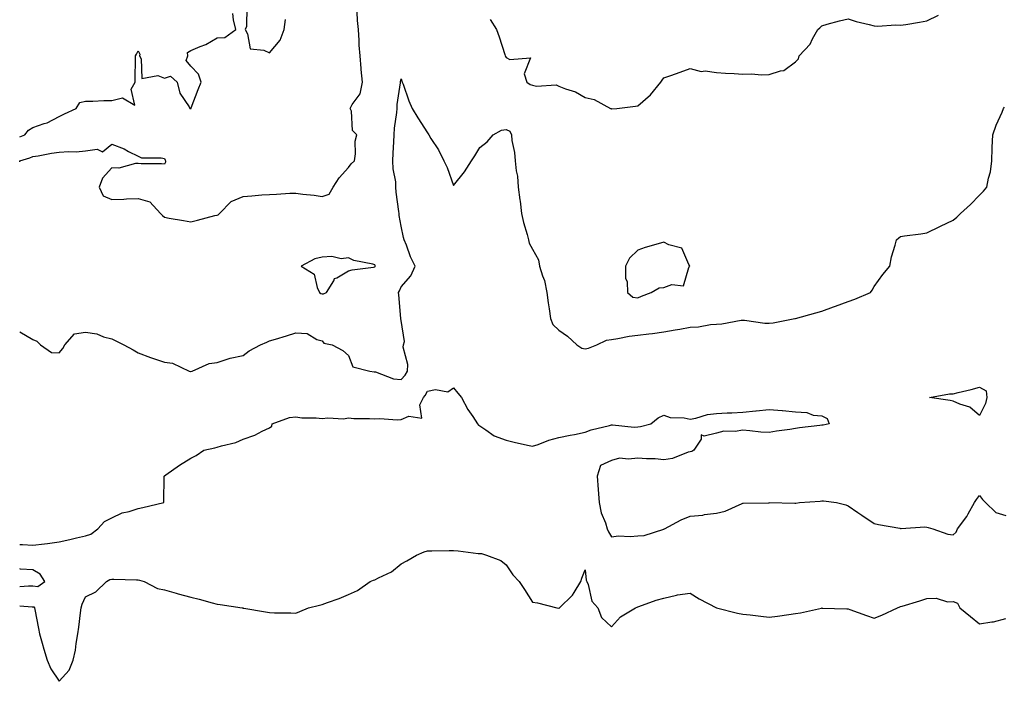
# Model space of a CAD drawing. Units: inches. Extents: x 1013363 to 1016003, y 7218698 to 7221338.
# Drawn here: x 1013363 to 1013737, y 7219814 to 7220066 of the extents above; entities that cross this region are included whole.
import ezdxf

# ---------------------------------------------------------------- set-up
doc = ezdxf.new("R2010")
doc.units = ezdxf.units.IN
doc.header["$MEASUREMENT"] = 0
doc.layers.add('Contour_10137218', color=7, linetype='Continuous', true_color=0xbf76b1)

msp = doc.modelspace()

# ---------------------------------------------------------------- linework, layer by layer
at = {"layer": 'Contour_10137218'}
for points in [[(1013449.44, 7220070.53, 3076), (1013449.21, 7220063.07, 3076), (1013448.73, 7220061.92, 3076), (1013449.65, 7220060.32, 3076), (1013450.72, 7220054.6, 3076), (1013455.85, 7220054.13, 3076), (1013458.05, 7220053.01, 3076), (1013462.05, 7220057.92, 3076), (1013463.65, 7220061.92, 3076), (1013464.16, 7220065.81, 3076)], [(1013363, 7220011.65, 3075), (1013363.08, 7220011.92, 3075), (1013366.86, 7220013.11, 3075), (1013368.05, 7220013.58, 3075), (1013370.02, 7220013.89, 3075), (1013375.12, 7220014.85, 3075), (1013378.05, 7220015.28, 3075), (1013381.68, 7220015.55, 3075), (1013384.53, 7220015.44, 3075), (1013388.05, 7220015.79, 3075), (1013392.52, 7220016.39, 3075), (1013394.53, 7220015.44, 3075), (1013398.05, 7220018.37, 3075), (1013402.68, 7220016.55, 3075), (1013404.4, 7220015.57, 3075), (1013408.05, 7220013.74, 3075), (1013409.29, 7220013.15, 3075), (1013416.8, 7220013.17, 3075), (1013418.05, 7220012.88, 3075), (1013418.38, 7220012.25, 3075), (1013418.47, 7220011.92, 3075), (1013418.48, 7220011.49, 3075), (1013418.05, 7220010.73, 3075), (1013416.95, 7220010.83, 3075), (1013409.14, 7220010.83, 3075), (1013408.05, 7220010.9, 3075), (1013407.05, 7220010.92, 3075), (1013400.73, 7220009.24, 3075), (1013398.05, 7220009.28, 3075), (1013394.54, 7220005.42, 3075), (1013393.19, 7220001.92, 3075), (1013394.74, 7219998.6, 3075), (1013398.05, 7219997.23, 3075), (1013402.64, 7219997.33, 3075), (1013403.64, 7219997.51, 3075), (1013408.05, 7219997.62, 3075), (1013412.44, 7219996.31, 3075), (1013416.6, 7219991.92, 3075), (1013417.32, 7219991.18, 3075), (1013418.05, 7219990.47, 3075), (1013419.81, 7219990.16, 3075), (1013425.35, 7219989.22, 3075), (1013428.05, 7219988.74, 3075), (1013430.63, 7219989.34, 3075), (1013437.28, 7219991.16, 3075), (1013438.05, 7219991.33, 3075), (1013438.51, 7219991.45, 3075), (1013439.05, 7219991.92, 3075), (1013443.48, 7219996.49, 3075), (1013448.05, 7219998.44, 3075), (1013451.32, 7219998.64, 3075), (1013455.13, 7219998.99, 3075), (1013458.05, 7219999.19, 3075), (1013460.69, 7219999.28, 3075), (1013465.75, 7219999.62, 3075), (1013468.05, 7219999.71, 3075), (1013470.67, 7219999.3, 3075), (1013475.02, 7219998.89, 3075), (1013478.05, 7219998.35, 3075), (1013480.7, 7219999.26, 3075), (1013482.18, 7220001.92, 3075), (1013484.51, 7220005.46, 3075), (1013488.05, 7220009.4, 3075), (1013489.11, 7220010.85, 3075), (1013490.28, 7220011.92, 3075), (1013490.73, 7220014.6, 3075), (1013490.54, 7220019.44, 3075), (1013491.22, 7220021.92, 3075), (1013489.6, 7220023.48, 3075), (1013489.14, 7220030.83, 3075), (1013488.74, 7220031.92, 3075), (1013489.48, 7220033.35, 3075), (1013492.51, 7220037.47, 3075), (1013493.34, 7220041.92, 3075), (1013492.89, 7220046.76, 3075), (1013492.88, 7220047.1, 3075), (1013492.47, 7220051.92, 3075), (1013492.11, 7220055.98, 3075), (1013492.18, 7220057.78, 3075), (1013491.89, 7220061.92, 3075), (1013491.51, 7220065.38, 3075), (1013491.42, 7220068.56, 3075)], [(1013363, 7220021.1, 3076), (1013364.91, 7220021.92, 3076), (1013366.38, 7220023.6, 3076), (1013368.05, 7220024.6, 3076), (1013372.3, 7220026.18, 3076), (1013373.49, 7220026.49, 3076), (1013378.05, 7220028.87, 3076), (1013380.08, 7220029.89, 3076), (1013384.46, 7220031.92, 3076), (1013385.82, 7220034.15, 3076), (1013388.05, 7220034.62, 3076), (1013390.82, 7220034.69, 3076), (1013395.05, 7220034.91, 3076), (1013398.05, 7220034.99, 3076), (1013402.12, 7220035.98, 3076), (1013406.79, 7220033.19, 3076), (1013405.34, 7220039.21, 3076), (1013406.98, 7220041.92, 3076), (1013406.91, 7220043.05, 3076), (1013407.08, 7220050.96, 3076), (1013407.02, 7220051.92, 3076), (1013407.39, 7220052.58, 3076), (1013408.05, 7220053.83, 3076), (1013408.75, 7220052.62, 3076), (1013408.56, 7220051.92, 3076), (1013409.22, 7220050.75, 3076), (1013409.43, 7220043.29, 3076), (1013415.48, 7220044.48, 3076), (1013418.05, 7220043.48, 3076), (1013420.32, 7220044.19, 3076), (1013422.93, 7220041.92, 3076), (1013423.89, 7220037.76, 3076), (1013427.45, 7220032.51, 3076), (1013427.76, 7220031.92, 3076), (1013428.02, 7220031.9, 3076), (1013428.05, 7220031.88, 3076), (1013428.1, 7220031.88, 3076), (1013428.16, 7220031.92, 3076), (1013428.22, 7220032.1, 3076), (1013430.85, 7220039.13, 3076), (1013431.96, 7220041.92, 3076), (1013431.01, 7220044.89, 3076), (1013428.05, 7220048.05, 3076), (1013426.28, 7220050.14, 3076), (1013426.97, 7220051.92, 3076), (1013426.82, 7220053.15, 3076), (1013428.05, 7220053.95, 3076), (1013431.61, 7220055.49, 3076), (1013433.74, 7220056.24, 3076), (1013438.05, 7220058.8, 3076), (1013441.08, 7220058.89, 3076), (1013445.15, 7220061.92, 3076), (1013444.34, 7220065.63, 3076), (1013444.11, 7220067.99, 3076)], [(1013541.94, 7220065.81, 3075), (1013544.35, 7220061.92, 3075), (1013545.32, 7220059.19, 3075), (1013547.48, 7220052.49, 3075), (1013547.68, 7220051.92, 3075), (1013547.79, 7220051.65, 3075), (1013548.05, 7220051.33, 3075), (1013549.45, 7220050.51, 3075), (1013557.23, 7220051.1, 3075), (1013554.89, 7220045.08, 3075), (1013555.91, 7220041.92, 3075), (1013557.11, 7220040.98, 3075), (1013558.05, 7220040.75, 3075), (1013559.58, 7220040.4, 3075), (1013567.06, 7220040.94, 3075), (1013568.05, 7220040.4, 3075), (1013570.61, 7220039.36, 3075), (1013574.36, 7220038.23, 3075), (1013578.05, 7220036.04, 3075), (1013581.48, 7220035.36, 3075), (1013587.76, 7220031.92, 3075), (1013587.95, 7220031.82, 3075), (1013588.05, 7220031.76, 3075), (1013588.23, 7220031.74, 3075), (1013590.18, 7220031.92, 3075), (1013597.25, 7220032.72, 3075), (1013598.05, 7220032.88, 3075), (1013602.94, 7220037.04, 3075), (1013606.86, 7220041.92, 3075), (1013607.31, 7220042.66, 3075), (1013608.05, 7220043.58, 3075), (1013610.64, 7220044.5, 3075), (1013614.23, 7220045.73, 3075), (1013618.05, 7220047.15, 3075), (1013622.14, 7220046, 3075), (1013623.77, 7220046.2, 3075), (1013628.05, 7220045.57, 3075), (1013631.46, 7220045.32, 3075), (1013634.75, 7220045.22, 3075), (1013638.05, 7220045.01, 3075), (1013641.2, 7220045.08, 3075), (1013645.29, 7220044.69, 3075), (1013648.05, 7220044.77, 3075), (1013652.35, 7220046.22, 3075), (1013653.65, 7220046.31, 3075), (1013658.05, 7220049.65, 3075), (1013659.21, 7220050.75, 3075), (1013659.44, 7220051.92, 3075), (1013663.6, 7220056.37, 3075), (1013664.53, 7220058.4, 3075), (1013666.52, 7220061.92, 3075), (1013667.33, 7220062.64, 3075), (1013668.05, 7220063.4, 3075), (1013670.07, 7220063.95, 3075), (1013674.79, 7220065.18, 3075), (1013678.05, 7220066.06, 3075), (1013681.14, 7220065.01, 3075), (1013686.07, 7220063.91, 3075), (1013688.05, 7220063.33, 3075), (1013689.28, 7220063.15, 3075), (1013696.26, 7220063.72, 3075), (1013698.05, 7220063.54, 3075), (1013700, 7220063.87, 3075), (1013705.18, 7220064.79, 3075), (1013708.05, 7220065.28, 3075), (1013712.52, 7220067.45, 3075)], [(1013363, 7219946.94, 3074), (1013363.05, 7219946.92, 3074), (1013368.05, 7219944.01, 3074), (1013369.54, 7219943.4, 3074), (1013370.87, 7219941.92, 3074), (1013375.15, 7219939.01, 3074), (1013378.05, 7219938.95, 3074), (1013379.39, 7219940.57, 3074), (1013380.14, 7219941.92, 3074), (1013383.83, 7219946.14, 3074), (1013388.05, 7219946.78, 3074), (1013392.31, 7219946.18, 3074), (1013394.93, 7219945.03, 3074), (1013398.05, 7219944.26, 3074), (1013399.56, 7219943.44, 3074), (1013402.56, 7219941.92, 3074), (1013406.16, 7219940.03, 3074), (1013408.05, 7219938.95, 3074), (1013412.78, 7219937.19, 3074), (1013413.17, 7219937.04, 3074), (1013418.05, 7219935.4, 3074), (1013421.15, 7219935.01, 3074), (1013427.49, 7219931.92, 3074), (1013427.94, 7219931.8, 3074), (1013428.05, 7219931.8, 3074), (1013428.15, 7219931.82, 3074), (1013428.63, 7219931.92, 3074), (1013435.08, 7219934.89, 3074), (1013438.05, 7219935.18, 3074), (1013443.05, 7219936.92, 3074), (1013448.05, 7219937.9, 3074), (1013450.26, 7219939.71, 3074), (1013454.55, 7219941.92, 3074), (1013456.97, 7219943.01, 3074), (1013458.05, 7219943.42, 3074), (1013460.24, 7219944.11, 3074), (1013464.54, 7219945.42, 3074), (1013468.05, 7219946.53, 3074), (1013472.38, 7219946.24, 3074), (1013476.05, 7219943.93, 3074), (1013478.05, 7219943.5, 3074), (1013478.73, 7219942.6, 3074), (1013481.9, 7219941.92, 3074), (1013485.95, 7219939.83, 3074), (1013488.05, 7219937.94, 3074), (1013489.67, 7219933.54, 3074), (1013496.2, 7219931.92, 3074), (1013497.84, 7219931.71, 3074), (1013498.05, 7219931.67, 3074), (1013498.35, 7219931.63, 3074), (1013505.14, 7219929.01, 3074), (1013508.05, 7219928.78, 3074), (1013509.56, 7219930.42, 3074), (1013510.44, 7219931.92, 3074), (1013510.6, 7219934.46, 3074), (1013508.91, 7219941.06, 3074), (1013509.02, 7219941.92, 3074), (1013509.3, 7219943.17, 3074), (1013508.05, 7219951.26, 3074), (1013507.99, 7219951.86, 3074), (1013508, 7219951.92, 3074), (1013507.99, 7219951.98, 3074), (1013507.16, 7219961.04, 3074), (1013507.1, 7219961.92, 3074), (1013507.44, 7219962.53, 3074), (1013508.05, 7219964.01, 3074), (1013511.81, 7219968.15, 3074), (1013513.46, 7219971.92, 3074), (1013511.6, 7219975.47, 3074), (1013510.09, 7219979.89, 3074), (1013509.25, 7219981.92, 3074), (1013508.93, 7219982.8, 3074), (1013508.05, 7219987.17, 3074), (1013507.35, 7219991.22, 3074), (1013507.29, 7219991.92, 3074), (1013507.25, 7219992.72, 3074), (1013506.17, 7220000.05, 3074), (1013506.11, 7220001.92, 3074), (1013506.04, 7220003.93, 3074), (1013505.04, 7220008.91, 3074), (1013504.96, 7220011.92, 3074), (1013505.1, 7220014.87, 3074), (1013505.34, 7220019.22, 3074), (1013505.47, 7220021.92, 3074), (1013505.51, 7220024.46, 3074), (1013506.49, 7220030.36, 3074), (1013506.52, 7220031.92, 3074), (1013506.57, 7220033.4, 3074), (1013507.79, 7220041.67, 3074), (1013507.8, 7220041.92, 3074), (1013507.81, 7220042.15, 3074), (1013508.05, 7220043.17, 3074), (1013508.38, 7220042.25, 3074), (1013508.51, 7220041.92, 3074), (1013508.81, 7220041.16, 3074), (1013510.95, 7220034.83, 3074), (1013512.31, 7220031.92, 3074), (1013514.41, 7220028.29, 3074), (1013518.05, 7220022.66, 3074), (1013518.4, 7220022.27, 3074), (1013518.59, 7220021.92, 3074), (1013519.43, 7220020.53, 3074), (1013522.32, 7220016.2, 3074), (1013524.31, 7220011.92, 3074), (1013525.6, 7220009.46, 3074), (1013528.05, 7220002.62, 3074), (1013532.13, 7220007.84, 3074), (1013534.79, 7220011.92, 3074), (1013536.05, 7220013.91, 3074), (1013538.05, 7220017.02, 3074), (1013540.76, 7220019.21, 3074), (1013543.04, 7220021.92, 3074), (1013546.29, 7220023.68, 3074), (1013548.05, 7220023.83, 3074), (1013549.41, 7220023.27, 3074), (1013550.09, 7220021.92, 3074), (1013550.22, 7220019.75, 3074), (1013551.26, 7220015.14, 3074), (1013551.39, 7220011.92, 3074), (1013551.78, 7220008.19, 3074), (1013552.31, 7220006.18, 3074), (1013552.61, 7220001.92, 3074), (1013553.26, 7219997.13, 3074), (1013553.3, 7219996.67, 3074), (1013553.91, 7219991.92, 3074), (1013554.6, 7219988.46, 3074), (1013555.99, 7219983.97, 3074), (1013556.49, 7219981.92, 3074), (1013556.74, 7219980.61, 3074), (1013558.05, 7219978.35, 3074), (1013560.38, 7219974.24, 3074), (1013560.69, 7219971.92, 3074), (1013561.82, 7219968.15, 3074), (1013562.55, 7219966.41, 3074), (1013563.5, 7219961.92, 3074), (1013564.02, 7219957.9, 3074), (1013564.36, 7219955.61, 3074), (1013564.86, 7219951.92, 3074), (1013565.78, 7219949.65, 3074), (1013568.05, 7219947.56, 3074), (1013571.32, 7219945.2, 3074), (1013574.94, 7219941.92, 3074), (1013576.83, 7219940.69, 3074), (1013578.05, 7219940.47, 3074), (1013579.3, 7219940.67, 3074), (1013582.51, 7219941.92, 3074), (1013586.21, 7219943.76, 3074), (1013588.05, 7219944.03, 3074), (1013590.51, 7219944.38, 3074), (1013594.76, 7219945.22, 3074), (1013598.05, 7219945.61, 3074), (1013602.29, 7219946.16, 3074), (1013603.67, 7219946.3, 3074), (1013608.05, 7219946.88, 3074), (1013612.33, 7219947.64, 3074), (1013614.1, 7219947.97, 3074), (1013618.05, 7219948.7, 3074), (1013621.14, 7219948.83, 3074), (1013625.79, 7219949.65, 3074), (1013628.05, 7219949.79, 3074), (1013630.06, 7219949.91, 3074), (1013637.44, 7219951.31, 3074), (1013638.05, 7219951.37, 3074), (1013638.64, 7219951.33, 3074), (1013646.37, 7219950.24, 3074), (1013648.05, 7219950.16, 3074), (1013649.63, 7219950.34, 3074), (1013657.86, 7219951.92, 3074), (1013658.01, 7219951.96, 3074), (1013658.05, 7219951.98, 3074), (1013658.12, 7219952, 3074), (1013665.86, 7219954.11, 3074), (1013668.05, 7219954.73, 3074), (1013672.51, 7219956.37, 3074), (1013673.3, 7219956.67, 3074), (1013678.05, 7219958.48, 3074), (1013680.7, 7219959.28, 3074), (1013686.66, 7219961.92, 3074), (1013687.21, 7219962.76, 3074), (1013688.05, 7219964.09, 3074), (1013691.24, 7219968.72, 3074), (1013693.99, 7219971.92, 3074), (1013694.57, 7219975.4, 3074), (1013696.01, 7219979.87, 3074), (1013696.45, 7219981.92, 3074), (1013697.34, 7219982.64, 3074), (1013698.05, 7219983.13, 3074), (1013699.5, 7219983.37, 3074), (1013705.79, 7219984.17, 3074), (1013708.05, 7219984.58, 3074), (1013712.98, 7219986.98, 3074), (1013713.24, 7219987.12, 3074), (1013718.05, 7219989.42, 3074), (1013719.41, 7219990.55, 3074), (1013720.79, 7219991.92, 3074), (1013724.68, 7219995.3, 3074), (1013728.05, 7219998.91, 3074), (1013729.52, 7220000.44, 3074), (1013730.9, 7220001.92, 3074), (1013731.44, 7220005.32, 3074), (1013732.26, 7220007.72, 3074), (1013732.69, 7220011.92, 3074), (1013732.91, 7220016.78, 3074), (1013732.9, 7220017.06, 3074), (1013733.17, 7220021.92, 3074), (1013734.39, 7220025.57, 3074), (1013736.67, 7220030.53, 3074), (1013737.23, 7220031.92, 3074), (1013737.52, 7220032.45, 3074)], [(1013363, 7219866.02, 3073), (1013364.04, 7219865.94, 3073), (1013368.05, 7219865.71, 3073), (1013372.4, 7219866.26, 3073), (1013373.56, 7219866.41, 3073), (1013378.05, 7219867, 3073), (1013382.1, 7219867.88, 3073), (1013384.63, 7219868.5, 3073), (1013388.05, 7219869.28, 3073), (1013390.09, 7219869.89, 3073), (1013392.76, 7219871.92, 3073), (1013395.25, 7219874.71, 3073), (1013398.05, 7219876.1, 3073), (1013401.93, 7219878.03, 3073), (1013404.69, 7219878.56, 3073), (1013408.05, 7219879.65, 3073), (1013409.87, 7219880.1, 3073), (1013417.85, 7219881.92, 3073), (1013417.82, 7219882.15, 3073), (1013417.94, 7219891.8, 3073), (1013417.91, 7219891.92, 3073), (1013418.05, 7219892.08, 3073), (1013418.59, 7219892.45, 3073), (1013423.79, 7219896.18, 3073), (1013428.05, 7219898.8, 3073), (1013430.1, 7219899.87, 3073), (1013433.07, 7219901.92, 3073), (1013437.23, 7219902.74, 3073), (1013438.05, 7219903.03, 3073), (1013439.72, 7219903.58, 3073), (1013445.24, 7219904.73, 3073), (1013448.05, 7219906.06, 3073), (1013452.42, 7219907.55, 3073), (1013455.23, 7219909.11, 3073), (1013458.05, 7219910.42, 3073), (1013458.92, 7219911.06, 3073), (1013459.06, 7219911.92, 3073), (1013465.61, 7219914.36, 3073), (1013468.05, 7219914.54, 3073), (1013470.33, 7219914.21, 3073), (1013475.82, 7219914.15, 3073), (1013478.05, 7219913.87, 3073), (1013480.26, 7219914.13, 3073), (1013486.14, 7219913.83, 3073), (1013488.05, 7219914.15, 3073), (1013490.1, 7219913.97, 3073), (1013496.02, 7219913.95, 3073), (1013498.05, 7219913.8, 3073), (1013500, 7219913.87, 3073), (1013506.54, 7219913.44, 3073), (1013508.05, 7219913.5, 3073), (1013510.97, 7219914.83, 3073), (1013515.95, 7219914.03, 3073), (1013515.22, 7219919.09, 3073), (1013516.56, 7219921.92, 3073), (1013517.27, 7219922.7, 3073), (1013518.05, 7219924.32, 3073), (1013521.11, 7219924.99, 3073), (1013525.84, 7219924.13, 3073), (1013528.05, 7219925.59, 3073), (1013529.69, 7219923.56, 3073), (1013531.01, 7219921.92, 3073), (1013533.45, 7219917.31, 3073), (1013535.34, 7219914.63, 3073), (1013537.14, 7219911.92, 3073), (1013537.52, 7219911.39, 3073), (1013538.05, 7219911.08, 3073), (1013540.33, 7219909.65, 3073), (1013543.49, 7219907.35, 3073), (1013548.05, 7219905.65, 3073), (1013551.1, 7219904.97, 3073), (1013556.19, 7219903.78, 3073), (1013558.05, 7219903.35, 3073), (1013560.17, 7219904.05, 3073), (1013564.25, 7219905.73, 3073), (1013568.05, 7219906.69, 3073), (1013572.42, 7219907.55, 3073), (1013573.99, 7219907.86, 3073), (1013578.05, 7219908.66, 3073), (1013580.35, 7219909.62, 3073), (1013587.39, 7219911.26, 3073), (1013588.05, 7219911.47, 3073), (1013588.45, 7219911.53, 3073), (1013596.77, 7219910.65, 3073), (1013598.05, 7219910.75, 3073), (1013599.1, 7219910.87, 3073), (1013603.04, 7219911.92, 3073), (1013605.85, 7219914.13, 3073), (1013608.05, 7219915.22, 3073), (1013610.38, 7219914.26, 3073), (1013615.76, 7219914.21, 3073), (1013618.05, 7219913.7, 3073), (1013620.17, 7219914.03, 3073), (1013624.56, 7219915.42, 3073), (1013628.05, 7219915.81, 3073), (1013632.14, 7219916.02, 3073), (1013633.85, 7219916.12, 3073), (1013638.05, 7219916.33, 3073), (1013643.02, 7219916.88, 3073), (1013643.07, 7219916.9, 3073), (1013648.05, 7219917.37, 3073), (1013653.01, 7219916.96, 3073), (1013653.1, 7219916.96, 3073), (1013658.05, 7219916.43, 3073), (1013662.34, 7219916.22, 3073), (1013664.74, 7219915.22, 3073), (1013668.05, 7219914.89, 3073), (1013670.1, 7219913.97, 3073), (1013670.9, 7219911.92, 3073), (1013668.61, 7219911.35, 3073), (1013668.05, 7219911.35, 3073), (1013667.39, 7219911.26, 3073), (1013659.65, 7219910.32, 3073), (1013658.05, 7219910.1, 3073), (1013655.86, 7219909.73, 3073), (1013650.85, 7219909.11, 3073), (1013648.05, 7219908.56, 3073), (1013644.9, 7219908.78, 3073), (1013640.73, 7219909.24, 3073), (1013638.05, 7219909.44, 3073), (1013635.08, 7219908.95, 3073), (1013630.83, 7219909.13, 3073), (1013628.05, 7219908.38, 3073), (1013623.33, 7219907.19, 3073), (1013622.26, 7219907.7, 3073), (1013622.16, 7219906.02, 3073), (1013619.35, 7219901.92, 3073), (1013618.63, 7219901.35, 3073), (1013618.05, 7219901.28, 3073), (1013617.2, 7219901.06, 3073), (1013611.28, 7219898.68, 3073), (1013608.05, 7219898.17, 3073), (1013604.71, 7219898.58, 3073), (1013601.41, 7219898.56, 3073), (1013598.05, 7219898.87, 3073), (1013594.52, 7219898.4, 3073), (1013591.18, 7219898.78, 3073), (1013588.05, 7219897.99, 3073), (1013583.94, 7219896.04, 3073), (1013582.67, 7219891.92, 3073), (1013583.05, 7219886.92, 3073), (1013583.35, 7219881.92, 3073), (1013584.19, 7219878.05, 3073), (1013585.75, 7219874.22, 3073), (1013586.43, 7219871.92, 3073), (1013586.89, 7219870.77, 3073), (1013588.05, 7219868.87, 3073), (1013590.76, 7219869.21, 3073), (1013595.17, 7219869.03, 3073), (1013598.05, 7219869.3, 3073), (1013600.54, 7219869.44, 3073), (1013607.98, 7219871.86, 3073), (1013608.05, 7219871.86, 3073), (1013608.09, 7219871.88, 3073), (1013608.19, 7219871.92, 3073), (1013614.58, 7219875.4, 3073), (1013618.05, 7219876.78, 3073), (1013622.83, 7219877.13, 3073), (1013623.5, 7219877.37, 3073), (1013628.05, 7219877.92, 3073), (1013631.37, 7219878.6, 3073), (1013637.74, 7219881.61, 3073), (1013638.05, 7219881.71, 3073), (1013638.22, 7219881.76, 3073), (1013648.02, 7219881.88, 3073), (1013648.05, 7219881.9, 3073), (1013648.07, 7219881.9, 3073), (1013657.87, 7219881.74, 3073), (1013658.05, 7219881.76, 3073), (1013658.21, 7219881.76, 3073), (1013659.55, 7219881.92, 3073), (1013667.47, 7219882.49, 3073), (1013668.05, 7219882.56, 3073), (1013668.67, 7219882.55, 3073), (1013673.64, 7219881.92, 3073), (1013677.21, 7219881.08, 3073), (1013678.05, 7219880.69, 3073), (1013681.77, 7219878.19, 3073), (1013683.3, 7219877.17, 3073), (1013688.05, 7219873.99, 3073), (1013689.7, 7219873.56, 3073), (1013697.81, 7219872.15, 3073), (1013698.05, 7219872.12, 3073), (1013698.21, 7219872.08, 3073), (1013707.27, 7219872.7, 3073), (1013708.05, 7219872.6, 3073), (1013708.54, 7219872.41, 3073), (1013710.37, 7219871.92, 3073), (1013716.03, 7219869.91, 3073), (1013718.05, 7219869.65, 3073), (1013719.24, 7219870.73, 3073), (1013719.74, 7219871.92, 3073), (1013723.3, 7219876.67, 3073), (1013723.79, 7219877.66, 3073), (1013726.17, 7219881.92, 3073), (1013726.93, 7219883.05, 3073), (1013728.05, 7219884.6, 3073), (1013729.19, 7219883.07, 3073), (1013730.39, 7219881.92, 3073), (1013734.32, 7219878.19, 3073), (1013738.05, 7219877.02, 3073)], [(1013363, 7219842.68, 3072), (1013367.7, 7219842.27, 3072), (1013368.05, 7219842.27, 3072), (1013368.36, 7219842.23, 3072), (1013368.65, 7219841.92, 3072), (1013368.77, 7219841.2, 3072), (1013370.16, 7219834.03, 3072), (1013370.5, 7219831.92, 3072), (1013371.55, 7219828.42, 3072), (1013372.24, 7219826.12, 3072), (1013373.48, 7219821.92, 3072), (1013374.81, 7219818.68, 3072), (1013378.05, 7219813.91, 3072), (1013381.78, 7219818.19, 3072), (1013383.3, 7219821.92, 3072), (1013384.18, 7219825.79, 3072), (1013384.47, 7219828.33, 3072), (1013385.13, 7219831.92, 3072), (1013385.46, 7219834.5, 3072), (1013386.17, 7219840.03, 3072), (1013386.4, 7219841.92, 3072), (1013386.71, 7219843.27, 3072), (1013388.05, 7219846.12, 3072), (1013391.97, 7219847.99, 3072), (1013396.03, 7219851.92, 3072), (1013397.34, 7219852.62, 3072), (1013398.05, 7219852.8, 3072), (1013398.85, 7219852.72, 3072), (1013407.44, 7219852.53, 3072), (1013408.05, 7219852.47, 3072), (1013408.51, 7219852.39, 3072), (1013410.35, 7219851.92, 3072), (1013415.36, 7219849.24, 3072), (1013418.05, 7219848.7, 3072), (1013422.55, 7219847.41, 3072), (1013423.3, 7219847.17, 3072), (1013428.05, 7219845.96, 3072), (1013431.26, 7219845.12, 3072), (1013436.26, 7219843.72, 3072), (1013438.05, 7219843.23, 3072), (1013439.26, 7219843.13, 3072), (1013447.59, 7219841.92, 3072), (1013447.95, 7219841.82, 3072), (1013448.05, 7219841.76, 3072), (1013448.23, 7219841.74, 3072), (1013456.47, 7219840.34, 3072), (1013458.05, 7219840.08, 3072), (1013459.94, 7219840.03, 3072), (1013466.07, 7219839.95, 3072), (1013468.05, 7219839.89, 3072), (1013469.56, 7219840.42, 3072), (1013472.85, 7219841.92, 3072), (1013477.04, 7219842.92, 3072), (1013478.05, 7219843.19, 3072), (1013480.07, 7219843.93, 3072), (1013484.52, 7219845.46, 3072), (1013488.05, 7219846.96, 3072), (1013491.49, 7219848.48, 3072), (1013496.3, 7219851.92, 3072), (1013497.62, 7219852.35, 3072), (1013498.05, 7219852.53, 3072), (1013499.42, 7219853.29, 3072), (1013504.38, 7219855.59, 3072), (1013508.05, 7219858.58, 3072), (1013510.21, 7219859.77, 3072), (1013513.9, 7219861.92, 3072), (1013516.79, 7219863.19, 3072), (1013518.05, 7219863.62, 3072), (1013519.72, 7219863.58, 3072), (1013526.29, 7219863.68, 3072), (1013528.05, 7219863.64, 3072), (1013529.72, 7219863.6, 3072), (1013537.38, 7219862.6, 3072), (1013538.05, 7219862.56, 3072), (1013538.66, 7219862.53, 3072), (1013540.5, 7219861.92, 3072), (1013546.04, 7219859.91, 3072), (1013548.05, 7219858.25, 3072), (1013550.62, 7219854.48, 3072), (1013552.93, 7219851.92, 3072), (1013555.01, 7219848.87, 3072), (1013558.05, 7219843.99, 3072), (1013559.91, 7219843.78, 3072), (1013567.3, 7219841.92, 3072), (1013567.88, 7219841.76, 3072), (1013568.05, 7219841.65, 3072), (1013568.24, 7219841.74, 3072), (1013568.35, 7219841.92, 3072), (1013573.32, 7219846.65, 3072), (1013573.85, 7219847.72, 3072), (1013576.39, 7219851.92, 3072), (1013576.8, 7219853.17, 3072), (1013578.05, 7219856.28, 3072), (1013578.5, 7219852.37, 3072), (1013578.73, 7219851.92, 3072), (1013579.23, 7219850.73, 3072), (1013580.59, 7219844.46, 3072), (1013582.85, 7219841.92, 3072), (1013584.33, 7219838.19, 3072), (1013588.05, 7219834.69, 3072), (1013591.52, 7219838.46, 3072), (1013597.23, 7219841.92, 3072), (1013597.83, 7219842.15, 3072), (1013598.05, 7219842.23, 3072), (1013598.49, 7219842.37, 3072), (1013605.14, 7219844.83, 3072), (1013608.05, 7219845.59, 3072), (1013612.77, 7219846.65, 3072), (1013613.17, 7219846.8, 3072), (1013618.05, 7219847.47, 3072), (1013621.43, 7219845.3, 3072), (1013628.01, 7219841.92, 3072), (1013628.03, 7219841.9, 3072), (1013628.07, 7219841.9, 3072), (1013636, 7219839.87, 3072), (1013638.05, 7219839.5, 3072), (1013640.79, 7219839.17, 3072), (1013644.83, 7219838.7, 3072), (1013648.05, 7219838.31, 3072), (1013651.23, 7219838.74, 3072), (1013655.51, 7219839.38, 3072), (1013658.05, 7219839.73, 3072), (1013659.97, 7219840.01, 3072), (1013667.93, 7219841.8, 3072), (1013668.05, 7219841.82, 3072), (1013668.16, 7219841.8, 3072), (1013677.66, 7219841.53, 3072), (1013678.05, 7219841.45, 3072), (1013678.77, 7219841.2, 3072), (1013685.09, 7219838.97, 3072), (1013688.05, 7219837.92, 3072), (1013690.91, 7219839.05, 3072), (1013696.93, 7219841.92, 3072), (1013697.71, 7219842.27, 3072), (1013698.05, 7219842.37, 3072), (1013698.68, 7219842.56, 3072), (1013705.4, 7219844.56, 3072), (1013708.05, 7219845.38, 3072), (1013711.63, 7219845.51, 3072), (1013715.85, 7219844.11, 3072), (1013718.05, 7219844.28, 3072), (1013719.74, 7219843.62, 3072), (1013720.63, 7219841.92, 3072), (1013724.67, 7219838.54, 3072), (1013728.05, 7219835.77, 3072), (1013732.7, 7219836.57, 3072), (1013733.4, 7219836.57, 3072), (1013738.05, 7219837.8, 3072)], [(1013363, 7219849.98, 3073), (1013366.38, 7219850.24, 3073), (1013368.05, 7219850.24, 3073), (1013369.92, 7219850.05, 3073), (1013372.55, 7219851.92, 3073), (1013370.84, 7219854.71, 3073), (1013368.05, 7219856.35, 3073), (1013363.36, 7219856.61, 3073), (1013363, 7219856.67, 3073)]]:
    msp.add_polyline3d(points, dxfattribs=at)
for points in [[(1013598.05, 7219959.79, 3075), (1013599.55, 7219960.42, 3075), (1013603.2, 7219961.92, 3075), (1013606.28, 7219963.68, 3075), (1013608.05, 7219963.72, 3075), (1013611, 7219964.87, 3075), (1013615.51, 7219964.46, 3075), (1013617.5, 7219971.37, 3075), (1013617.86, 7219971.92, 3075), (1013617.5, 7219972.47, 3075), (1013614.86, 7219978.72, 3075), (1013609.96, 7219980.01, 3075), (1013608.05, 7219981.04, 3075), (1013606.77, 7219980.65, 3075), (1013600.93, 7219979.03, 3075), (1013598.05, 7219977.99, 3075), (1013595, 7219974.97, 3075), (1013593.38, 7219971.92, 3075), (1013593.47, 7219967.35, 3075), (1013594, 7219965.98, 3075), (1013594.16, 7219961.92, 3075), (1013596.26, 7219960.12, 3075)], [(1013478.05, 7219961.35, 3075), (1013478.61, 7219961.37, 3075), (1013479.65, 7219961.92, 3075), (1013482.42, 7219966.3, 3075), (1013482.78, 7219967.19, 3075), (1013483.59, 7219967.47, 3075), (1013488.05, 7219970.08, 3075), (1013489.51, 7219970.46, 3075), (1013497.6, 7219971.47, 3075), (1013498.05, 7219971.57, 3075), (1013498.19, 7219971.78, 3075), (1013498.25, 7219971.92, 3075), (1013498.2, 7219972.08, 3075), (1013498.05, 7219972.41, 3075), (1013497.33, 7219972.64, 3075), (1013490.12, 7219973.99, 3075), (1013488.05, 7219975.06, 3075), (1013485.26, 7219974.71, 3075), (1013481.69, 7219975.55, 3075), (1013478.05, 7219975.32, 3075), (1013475.3, 7219974.67, 3075), (1013470.07, 7219971.92, 3075), (1013475, 7219968.87, 3075), (1013476.13, 7219963.83, 3075), (1013477.07, 7219961.92, 3075), (1013477.58, 7219961.45, 3075)], [(1013728.05, 7219915.1, 3073), (1013724.41, 7219918.29, 3073), (1013720.58, 7219919.38, 3073), (1013718.05, 7219920.55, 3073), (1013716.93, 7219920.79, 3073), (1013709, 7219921.92, 3073), (1013716.64, 7219923.33, 3073), (1013718.05, 7219923.35, 3073), (1013719.96, 7219923.83, 3073), (1013724.95, 7219925.01, 3073), (1013728.05, 7219925.87, 3073), (1013730.63, 7219924.5, 3073), (1013730.91, 7219921.92, 3073), (1013730.32, 7219919.65, 3073)]]:
    msp.add_polyline3d(points, close=True, dxfattribs=at)

doc.saveas('drawing.dxf')
